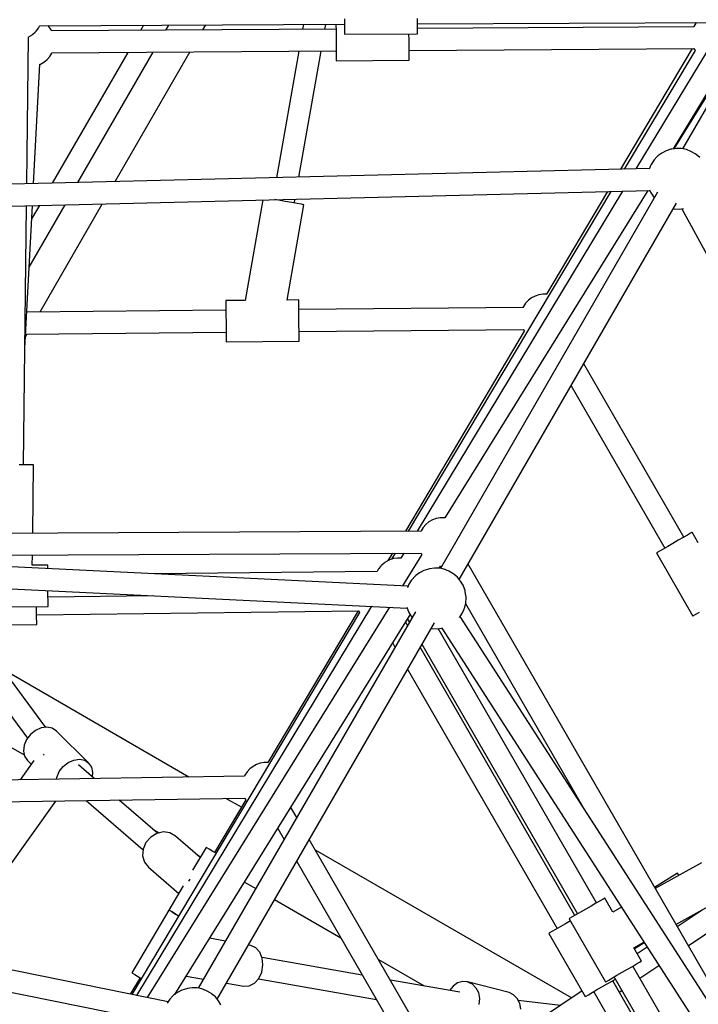
# Model space of a CAD drawing. Units: millimetres. Extents: x -6885 to 24750, y -32149 to 2704.
# Drawn here: x 3813 to 4371, y -7129 to -6320 of the extents above; entities that cross this region are included whole.
import ezdxf

# ---------------------------------------------------------------- set-up
doc = ezdxf.new("R2010")
doc.units = ezdxf.units.MM
doc.layers.add('WIDOK', color=7, linetype='Continuous')
doc.styles.get("Standard").update_dxf_attribs({"font": 'arial.ttf'})
doc.dimstyles.new('Kopia Kopia ISO-25 moduły', dxfattribs={"dimtxt": 300, "dimasz": 210, "dimexe": 1.25, "dimexo": 0.625, "dimgap": 80, "dimtad": 1, "dimdec": 1, "dimlfac": 0.001, "dimtxsty": 'Standard', "dimblk": 'OBLIQUE', "dimcen": 2.5, "dimse1": 1, "dimse2": 1, "dimadec": 0, "dimazin": 0, "dimtfac": 1, "dimtdec": 1, "dimtmove": 0, "dimatfit": 3, "dimfxl": 1, "dimtfillclr": 256, "dimarcsym": 0})

# ---------------------------------------------------------------- blocks, each defined once
blk = doc.blocks.new('_Oblique')
at = {"color": 0, "linetype": 'ByBlock', "lineweight": -2}
blk.add_line((-0.5, -0.5), (0.5, 0.5), dxfattribs=at)
blk = doc.blocks.new('*D6')
at = {"color": 0, "lineweight": -2}
blk.add_line((-5168.22, 2246.63), (12172.79, 2246.63), dxfattribs=at)
at = {"layer": 'Defpoints', "color": 0}
for p in [(12172.79, 2246.63), (12172.79, -7217.28), (-5168.22, -7625.37)]:
    blk.add_point(p, dxfattribs=at)
at = {"color": 0, "lineweight": -2, "xscale": 210, "yscale": 210, "zscale": 210, "rotation": 180}
blk.add_blockref('_Oblique', (-5168.22, 2246.63), dxfattribs=at)
at = {"color": 0, "lineweight": -2, "xscale": 210, "yscale": 210, "zscale": 210}
blk.add_blockref('_Oblique', (12172.79, 2246.63), dxfattribs=at)
at = {"color": 0, "insert": (3502.29, 2506.91), "char_height": 300, "attachment_point": 5}
blk.add_mtext('17,3m', dxfattribs=at)
blk = doc.blocks.new('*D7')
at = {"color": 0, "lineweight": -2}
blk.add_line((-6427.84, 414.78), (-6427.84, -32044.07), dxfattribs=at)
at = {"layer": 'Defpoints', "color": 0}
for p in [(5994.69, 414.78), (-6427.84, -32044.07), (3523.79, -32044.07)]:
    blk.add_point(p, dxfattribs=at)
at = {"color": 0, "lineweight": -2, "xscale": 210, "yscale": 210, "zscale": 210}
for p, rotation in [((-6427.84, 414.78), 90), ((-6427.84, -32044.07), 270)]:
    blk.add_blockref('_Oblique', p, dxfattribs=dict(at, rotation=rotation))
at = {"color": 0, "insert": (-6688.12, -15814.64), "char_height": 300, "attachment_point": 5, "rotation": 90}
blk.add_mtext('32,5m', dxfattribs=at)

msp = doc.modelspace()

# ---------------------------------------------------------------- linework, layer by layer
at = {"layer": 'WIDOK'}
for p, q in [((4442.97, -6278.71), (4358, -6425.88)), ((3829.06, -6324.59), (4079.77, -6323.43)), ((3914.42, -6324.2), (3911.95, -6328.47)), ((3932.81, -6328.33), (3935.26, -6324.1)), ((3965.36, -6323.96), (3962.95, -6328.13)), ((4046.09, -6323.59), (4045.39, -6327.57)), ((4063.69, -6327.45), (4064.38, -6323.5)), ((4072.81, -6323.46), (4072.81, -6324.36)), ((4072.81, -6324.36), (4072.84, -6327.89)), ((4079.75, -6318.87), (4079.77, -6322.97)), ((4079.77, -6322.97), (4079.79, -6326.49)), ((4139.77, -6322.7), (4139.75, -6318.6)), ((4139.77, -6323.15), (4390.52, -6322)), ((4139.79, -6326.22), (4139.77, -6322.7)), ((4391.41, -6323.49), (4319.55, -6442.4)), ((4368.96, -6322.44), (4367.23, -6325.26)), ((4369.26, -6322.09), (4368.96, -6322.44)), ((3821.91, -6332.62), (3822.34, -6332.33)), ((3822.34, -6332.33), (3822.73, -6332.06)), ((3822.73, -6332.06), (3823.07, -6331.79)), ((3823.07, -6331.79), (3823.36, -6331.55)), ((3823.36, -6331.55), (3825.31, -6329.88)), ((3825.31, -6329.88), (3825.75, -6329.46)), ((3825.75, -6329.46), (3826.04, -6329.1)), ((3826.04, -6329.1), (3827.94, -6326.68)), ((3827.94, -6326.68), (3829.09, -6324.53)), ((3836.54, -6325.36), (3835.76, -6324.56)), ((3838.42, -6328.08), (3836.54, -6325.36)), ((3838.84, -6328.96), (3838.42, -6328.08)), ((4072.83, -6327.39), (3838.84, -6328.96)), ((4072.84, -6327.89), (4072.86, -6331.99)), ((4072.86, -6331.99), (4072.89, -6336.39)), ((4079.79, -6326.49), (4079.8, -6329.2)), ((4079.8, -6329.2), (4079.81, -6330.89)), ((4079.81, -6330.89), (4079.81, -6331.47)), ((4079.81, -6331.47), (4139.81, -6331.2)), ((4132.86, -6331.58), (4132.86, -6331.23)), ((4132.89, -6335.98), (4132.86, -6331.58)), ((4367.17, -6325.4), (4139.79, -6326.93)), ((4139.8, -6328.92), (4139.79, -6326.22)), ((4139.81, -6330.62), (4139.8, -6328.92)), ((4139.81, -6331.2), (4139.81, -6330.62)), ((4367.23, -6325.26), (4367.17, -6325.4)), ((3818.33, -6454.69), (3819.73, -6333.8)), ((3819.71, -6333.81), (3820.05, -6333.66)), ((3820.05, -6333.66), (3820.51, -6333.42)), ((3820.51, -6333.42), (3820.98, -6333.17)), ((3820.98, -6333.17), (3821.45, -6332.9)), ((3821.45, -6332.9), (3821.91, -6332.62)), ((4072.89, -6336.39), (4072.92, -6340.79)), ((4132.92, -6340.38), (4132.89, -6335.98)), ((4132.95, -6344.48), (4132.92, -6340.38)), ((3837.23, -6349.92), (3838.96, -6347.11)), ((3838.96, -6347.11), (3839.01, -6346.96)), ((3839.01, -6346.96), (4072.95, -6345.39)), ((3901.52, -6346.54), (3839.38, -6454.17)), ((3860.46, -6453.65), (3922.38, -6346.4)), ((3952.52, -6346.2), (3890.91, -6452.91)), ((4042.22, -6345.59), (4023.91, -6449.65)), ((4042.27, -6449.2), (4060.52, -6345.47)), ((4072.92, -6340.79), (4072.95, -6344.89)), ((4072.95, -6344.89), (4072.97, -6348.41)), ((4072.97, -6348.41), (4072.99, -6351.11)), ((4132.95, -6344.98), (4367.34, -6343.4)), ((4132.97, -6348), (4132.95, -6344.48)), ((4132.99, -6350.7), (4132.97, -6348)), ((4366, -6343.41), (4306.96, -6442.71)), ((4368.22, -6344.96), (4309.91, -6442.64)), ((4350.43, -6425.95), (4400.76, -6342.68)), ((4401.93, -6343.41), (4350.71, -6425.91)), ((4367.34, -6343.4), (4367.76, -6344.29)), ((4367.76, -6344.29), (4368.22, -6344.96)), ((3823.94, -6454.55), (3829.15, -6356.35)), ((3829.15, -6356.35), (3829.65, -6356.17)), ((3829.65, -6356.17), (3832.51, -6354.51)), ((3832.51, -6354.51), (3835.06, -6352.41)), ((3835.06, -6352.41), (3837.23, -6349.92)), ((4072.99, -6351.11), (4073, -6352.81)), ((4073, -6352.81), (4073.01, -6353.38)), ((4073.01, -6353.38), (4133.01, -6352.98)), ((4133, -6352.4), (4132.99, -6350.7)), ((4133.01, -6352.98), (4133, -6352.4)), ((4340.94, -6429.32), (4337.76, -6431.73)), ((4344.47, -6427.49), (4340.94, -6429.32)), ((4348.27, -6426.28), (4344.47, -6427.49)), ((4349.11, -6426.13), (4348.27, -6426.28)), ((4353.12, -6425.58), (4349.11, -6426.13)), ((4357.15, -6425.71), (4353.12, -6425.58)), ((4361.11, -6426.51), (4357.15, -6425.71)), ((4364.88, -6427.97), (4361.11, -6426.51)), ((4368.36, -6430.05), (4364.88, -6427.97)), ((4334.02, -6435.75), (4332.14, -6438.76)), ((4334.55, -6435.05), (4334.02, -6435.75)), ((4337.14, -6432.24), (4334.55, -6435.05)), ((4337.76, -6431.73), (4337.14, -6432.24)), ((4369.06, -6430.51), (4368.36, -6430.05)), ((4372.09, -6433.11), (4369.06, -6430.51)), ((4330.71, -6442.13), (3740.59, -6456.59)), ((4331, -6441.28), (4330.55, -6442.58)), ((4331.38, -6440.28), (4331, -6441.28)), ((4331.76, -6439.43), (4331.38, -6440.28)), ((4332.14, -6438.76), (4331.76, -6439.43)), ((3740.92, -6474.53), (4331.12, -6460.06)), ((4299.04, -6460.85), (4132.19, -6740.36)), ((4308.54, -6460.62), (4139.5, -6740.32)), ((4337.44, -6461.5), (4158.73, -6771.04)), ((4329.49, -6460.1), (4162.35, -6729.33)), ((4296.13, -6460.92), (4245.94, -6545.33)), ((4330.9, -6459.47), (4331.34, -6460.7)), ((4331.34, -6460.7), (4331.72, -6461.42)), ((4331.72, -6461.42), (4333.7, -6464.88)), ((4012.58, -6467.87), (3998.04, -6550.52)), ((4025.55, -6468.18), (4022.42, -6467.63)), ((4031.04, -6469.15), (4025.55, -6468.18)), ((4036.39, -6470.09), (4031.04, -6469.15)), ((4041, -6470.9), (4036.39, -6470.09)), ((4038.52, -6470.46), (4039.09, -6467.22)), ((4333.7, -6464.88), (4334.75, -6466.15)), ((3815.64, -6685.67), (3818.12, -6472.64)), ((3816.76, -6589.83), (3822.98, -6472.52)), ((3820.29, -6523.23), (3849.95, -6471.86)), ((3828.87, -6472.37), (3822.4, -6483.58)), ((3880.4, -6471.11), (3829.01, -6560.12)), ((4032.62, -6550.2), (4046.4, -6471.85)), ((4044.39, -6471.49), (4041, -6470.9)), ((4046.17, -6471.81), (4044.39, -6471.49)), ((4046.4, -6471.85), (4046.17, -6471.81)), ((4174.3, -6780.06), (4353.01, -6470.52)), ((4350.33, -6475.17), (4351.18, -6475.34)), ((4351.18, -6475.34), (4355.22, -6475.47)), ((4355.22, -6475.47), (4358.69, -6474.99)), ((4357.39, -6475.17), (4644.65, -7002.14)), ((3998.04, -6550.52), (3982.17, -6550.67)), ((3982.17, -6550.67), (3982.18, -6551.25)), ((4042.17, -6550.11), (4032.62, -6550.2)), ((4042.18, -6550.69), (4042.17, -6550.11)), ((4042.19, -6552.39), (4042.18, -6550.69)), ((4231.09, -6550.47), (4228.86, -6552.85)), ((4233.69, -6548.47), (4231.09, -6550.47)), ((4236.58, -6546.93), (4233.69, -6548.47)), ((4239.7, -6545.88), (4236.58, -6546.93)), ((4239.83, -6545.85), (4239.7, -6545.88)), ((4242.99, -6545.33), (4239.83, -6545.85)), ((4246.19, -6545.33), (4242.99, -6545.33)), ((4246.42, -6545.36), (4246.19, -6545.33)), ((3982.25, -6558.67), (3818.33, -6560.22)), ((3982.18, -6551.25), (3982.19, -6552.95)), ((3982.19, -6552.95), (3982.22, -6555.65)), ((3982.22, -6555.65), (3982.25, -6559.17)), ((3982.25, -6559.17), (3982.29, -6563.27)), ((4042.22, -6555.09), (4042.19, -6552.39)), ((4042.25, -6558.61), (4042.22, -6555.09)), ((4226.7, -6556.37), (4042.25, -6558.11)), ((4042.29, -6562.71), (4042.25, -6558.61)), ((4227.06, -6555.57), (4226.68, -6556.41)), ((4228.86, -6552.85), (4227.06, -6555.57)), ((3982.29, -6563.27), (3982.33, -6567.67)), ((4042.33, -6567.11), (4042.29, -6562.71)), ((4042.37, -6571.51), (4042.33, -6567.11)), ((3982.33, -6567.67), (3982.37, -6572.07)), ((3982.37, -6572.07), (3982.41, -6576.17)), ((4042.41, -6575.61), (4042.37, -6571.51)), ((4042.41, -6576.11), (4226.86, -6574.37)), ((4226.85, -6574.37), (4227.06, -6574.83)), ((4227.06, -6574.83), (4227.81, -6575.96)), ((3817.92, -6579.34), (3817.25, -6580.49)), ((3817.37, -6578.23), (3982.42, -6576.67)), ((3818.56, -6578.22), (3817.92, -6579.34)), ((3982.41, -6576.17), (3982.45, -6579.69)), ((3982.45, -6579.69), (3982.47, -6582.39)), ((3982.47, -6582.39), (3982.49, -6584.09)), ((4042.44, -6579.13), (4042.41, -6575.61)), ((4042.47, -6581.83), (4042.44, -6579.13)), ((4042.48, -6583.53), (4042.47, -6581.83)), ((4042.49, -6584.11), (4042.48, -6583.53)), ((4227.76, -6575.89), (4129.95, -6740.37)), ((3982.49, -6584.09), (3982.49, -6584.67)), ((3982.49, -6584.67), (4042.49, -6584.11)), ((4358.91, -6745.22), (4276.67, -6602.76)), ((4266.27, -6620.76), (4343.33, -6754.22)), ((3816.91, -6685.68), (3812.17, -6685.63)), ((3820.67, -6685.73), (3816.91, -6685.68)), ((3823.08, -6685.76), (3820.67, -6685.73)), ((3823.91, -6685.77), (3823.08, -6685.76)), ((3823.26, -6742), (3823.91, -6685.77)), ((4158.49, -6729.32), (4155.24, -6729.94)), ((4161.79, -6729.25), (4158.49, -6729.32)), ((4162.35, -6729.33), (4161.79, -6729.25)), ((4144.54, -6737.3), (4142.8, -6740.1)), ((4146.72, -6734.81), (4144.54, -6737.3)), ((4149.28, -6732.73), (4146.72, -6734.81)), ((4152.15, -6731.09), (4149.28, -6732.73)), ((4155.24, -6729.94), (4152.15, -6731.09)), ((4142.71, -6740.31), (3746, -6742.41)), ((4142.8, -6740.1), (4142.71, -6740.31)), ((4358.48, -6745.47), (4354.4, -6747.83)), ((4361.91, -6743.49), (4358.48, -6745.47)), ((4364.38, -6742.06), (4361.91, -6743.49)), ((4365.68, -6741.31), (4364.38, -6742.06)), ((4365.84, -6741.22), (4365.68, -6741.31)), ((4370.94, -6750.05), (4365.84, -6741.22)), ((4345.74, -6752.82), (4341.94, -6755.02)), ((4350.02, -6750.35), (4345.74, -6752.82)), ((4354.4, -6747.83), (4350.02, -6750.35)), ((3746.09, -6760.41), (4142.85, -6758.31)), ((3822.95, -6768.39), (3823.05, -6760)), ((4119.22, -6758.43), (4115.61, -6764.5)), ((4121.41, -6758.42), (4118.44, -6763.41)), ((4128.59, -6758.38), (4126.09, -6762.52)), ((4143.56, -6759.6), (4127.57, -6785.36)), ((4142.85, -6758.31), (4143.24, -6759.13)), ((4143.24, -6759.13), (4143.56, -6759.6)), ((4337.05, -6757.84), (4336.4, -6758.22)), ((4336.4, -6758.22), (4366.4, -6810.18)), ((4338.96, -6756.74), (4337.05, -6757.84)), ((4341.94, -6755.02), (4338.96, -6756.74)), ((4132.05, -6785.58), (3708.48, -6764.99)), ((3835.58, -6768.26), (3822.95, -6768.39)), ((3835.59, -6768.84), (3835.58, -6768.26)), ((3835.6, -6770.54), (3835.59, -6768.84)), ((4109.73, -6769), (4107.83, -6771.42)), ((4110.02, -6768.64), (4109.73, -6769)), ((4110.46, -6768.22), (4110.02, -6768.64)), ((4112.41, -6766.55), (4110.46, -6768.22)), ((4112.7, -6766.31), (4112.41, -6766.55)), ((4113.04, -6766.04), (4112.7, -6766.31)), ((4113.43, -6765.77), (4113.04, -6766.04)), ((4113.86, -6765.48), (4113.43, -6765.77)), ((4114.32, -6765.2), (4113.86, -6765.48)), ((4114.79, -6764.93), (4114.32, -6765.2)), ((4115.26, -6764.67), (4114.79, -6764.93)), ((4115.72, -6764.44), (4115.26, -6764.67)), ((4116.16, -6764.24), (4115.72, -6764.44)), ((4116.56, -6764.08), (4116.16, -6764.24)), ((4116.91, -6763.95), (4116.56, -6764.08)), ((4119.33, -6763.09), (4116.91, -6763.95)), ((4119.92, -6762.93), (4119.33, -6763.09)), ((4120.37, -6762.86), (4119.92, -6762.93)), ((4123.42, -6762.42), (4120.37, -6762.86)), ((4126.1, -6762.51), (4123.42, -6762.42)), ((4157.75, -6770.86), (4158.85, -6769.1)), ((4158.85, -6769.1), (4159.41, -6769.18)), ((4159.41, -6769.18), (4159.81, -6769.17)), ((4383.39, -7117.1), (4181.55, -6767.5)), ((3835.61, -6771.17), (3835.6, -6770.54)), ((4106.66, -6773.6), (3923.28, -6775.43)), ((4107.83, -6771.42), (4106.66, -6773.6)), ((4137.86, -6777.4), (4135.27, -6780.21)), ((4138.49, -6776.89), (4137.86, -6777.4)), ((4141.66, -6774.48), (4138.49, -6776.89)), ((4145.2, -6772.64), (4141.66, -6774.48)), ((4149, -6771.44), (4145.2, -6772.64)), ((4149.83, -6771.29), (4149, -6771.44)), ((4153.84, -6770.74), (4149.83, -6771.29)), ((4157.88, -6770.86), (4153.84, -6770.74)), ((4161.84, -6771.67), (4157.88, -6770.86)), ((4165.6, -6773.13), (4161.84, -6771.67)), ((4169.08, -6775.21), (4165.6, -6773.13)), ((4169.79, -6775.67), (4169.08, -6775.21)), ((4172.81, -6778.26), (4169.79, -6775.67)), ((3707.49, -6782.94), (4131.24, -6803.53)), ((4132.11, -6785.44), (4131.73, -6786.44)), ((4132.49, -6784.59), (4132.11, -6785.44)), ((4132.86, -6783.91), (4132.49, -6784.59)), ((4134.75, -6780.9), (4132.86, -6783.91)), ((4135.27, -6780.21), (4134.75, -6780.9)), ((4175.35, -6781.33), (4172.81, -6778.26)), ((4177.33, -6784.79), (4175.35, -6781.33)), ((4177.71, -6785.5), (4177.33, -6784.79)), ((4179, -6789.1), (4177.71, -6785.5)), ((3835.79, -6789.66), (3835.79, -6789.17)), ((3835.83, -6793.76), (3835.79, -6789.66)), ((3835.87, -6797.28), (3835.83, -6793.76)), ((3835.84, -6794.22), (3922.03, -6793.36)), ((4131.73, -6786.44), (4131.62, -6786.74)), ((4179.21, -6789.95), (4179, -6789.1)), ((4179.76, -6793.46), (4179.21, -6789.95)), ((4179.85, -6794.22), (4179.76, -6793.46)), ((3835.9, -6799.98), (3835.87, -6797.28)), ((3835.91, -6801.68), (3835.9, -6799.98)), ((3835.92, -6802.26), (3835.91, -6801.68)), ((4102.16, -6802.12), (3908.76, -7122.12)), ((4178.96, -6802.27), (4179.14, -6801.65)), ((4179.14, -6801.65), (4179.29, -6800.99)), ((4179.29, -6800.99), (4179.43, -6800.33)), ((4179.43, -6800.33), (4179.54, -6799.67)), ((4179.49, -6799.94), (4276.29, -6967.59)), ((4179.54, -6799.67), (4179.62, -6799.03)), ((4179.62, -6799.03), (4179.68, -6798.43)), ((4179.68, -6798.43), (4179.83, -6796.22)), ((4179.83, -6796.22), (4179.87, -6795.15)), ((4179.87, -6795.15), (4179.85, -6794.22)), ((3775.92, -6802.86), (3835.92, -6802.26)), ((3826.42, -6804.42), (3826.39, -6802.36)), ((3826.47, -6808.52), (3826.42, -6804.42)), ((3826.47, -6809.02), (4091.41, -6805.82)), ((3826.51, -6812.04), (3826.47, -6808.52)), ((4092.25, -6807.28), (3904.79, -7121.31)), ((4116.73, -6802.82), (3917.41, -7123.88)), ((3940.21, -7121.28), (4133.95, -6809.2)), ((4138.16, -6806.65), (3959.45, -7116.19)), ((4091.04, -6805.82), (4016.79, -6930.67)), ((4091.41, -6805.82), (4091.79, -6806.61)), ((4091.79, -6806.61), (4092.25, -6807.28)), ((4130.99, -6802.84), (4132.07, -6805.86)), ((4132.07, -6805.86), (4132.45, -6806.57)), ((4132.45, -6806.57), (4134.43, -6810.03)), ((4134.43, -6810.03), (4135.48, -6811.3)), ((4175.03, -6810.46), (4176.92, -6807.45)), ((4176.92, -6807.45), (4177.29, -6806.78)), ((4177.29, -6806.78), (4177.68, -6805.93)), ((4177.68, -6805.93), (4178.06, -6804.93)), ((4178.06, -6804.93), (4178.78, -6802.84)), ((4178.78, -6802.84), (4178.96, -6802.27)), ((4366.4, -6810.18), (4367.05, -6809.8)), ((4367.05, -6809.8), (4368.96, -6808.7)), ((4368.96, -6808.7), (4371.94, -6806.98)), ((3766.58, -6817.75), (3826.57, -6817.02)), ((3834.08, -6901.67), (3771.8, -6817.68)), ((3826.54, -6814.74), (3826.51, -6812.04)), ((3826.56, -6816.44), (3826.54, -6814.74)), ((3826.57, -6817.02), (3826.56, -6816.44)), ((3975.03, -7125.22), (4153.74, -6815.68)), ((4131.73, -6817.79), (4130.23, -6815.2)), ((4131.72, -6812.8), (4133.17, -6815.31)), ((4174.47, -6811.19), (4174.51, -6811.16)), ((4174.51, -6811.16), (4175.03, -6810.46)), ((4404.68, -7166.94), (4175.06, -6810.41)), ((4151.05, -6820.33), (4151.9, -6820.5)), ((4151.9, -6820.5), (4155.94, -6820.63)), ((4155.94, -6820.63), (4159.95, -6820.07)), ((4287.17, -7046.04), (4156.94, -6820.49)), ((4159.91, -6820.08), (4389.63, -7176.77)), ((4159.95, -6820.07), (4160.58, -6819.96)), ((4119.46, -6832.54), (4121.34, -6835.79)), ((4143.56, -6833.31), (4271.58, -7055.04)), ((3767.11, -6840.56), (3819.06, -6910.61)), ((4269.43, -7056.29), (4142.12, -6835.79)), ((3951.87, -6942.54), (3798.89, -6854.22)), ((4131.73, -6853.79), (4254.88, -7067.1)), ((3770.49, -6897.87), (3816.38, -6924.36)), ((3821.44, -6907.52), (3818.22, -6911.72)), ((3825.59, -6904.23), (3821.44, -6907.52)), ((3830.26, -6902.18), (3825.59, -6904.23)), ((3834.98, -6901.55), (3830.26, -6902.18)), ((3839.31, -6902.43), (3834.98, -6901.55)), ((3842.81, -6904.71), (3839.31, -6902.43)), ((3869.58, -6931.07), (3842.81, -6904.71)), ((3818.22, -6911.72), (3816.23, -6916.41)), ((3816.23, -6916.41), (3815.68, -6921.15)), ((3815.68, -6921.15), (3816.62, -6925.46)), ((3824.13, -6928.98), (3812.94, -6944.7)), ((3816.62, -6925.46), (3818.95, -6928.93)), ((3818.95, -6928.93), (3822.02, -6931.95)), ((3832.38, -6924.25), (3832.1, -6923.86)), ((3832.7, -6924.58), (3832.38, -6924.25)), ((3848.21, -6933.88), (3852.35, -6930.59)), ((3852.35, -6930.59), (3857.02, -6928.54)), ((3857.02, -6928.54), (3861.75, -6927.92)), ((3861.75, -6927.92), (3866.08, -6928.79)), ((3866.08, -6928.79), (3869.58, -6931.07)), ((3871.91, -6934.54), (3869.58, -6931.07)), ((4010.55, -6931.22), (4007.44, -6932.28)), ((4010.69, -6931.19), (4010.55, -6931.22)), ((4013.84, -6930.67), (4010.69, -6931.19)), ((4017.05, -6930.67), (4013.84, -6930.67)), ((4017.27, -6930.71), (4017.05, -6930.67)), ((3843, -6942.78), (3844.98, -6938.08)), ((3844.98, -6938.08), (3848.21, -6933.88)), ((3873.87, -6943.75), (3861.01, -6932.6)), ((3872.85, -6938.85), (3871.91, -6934.54)), ((3872.43, -6942.5), (3872.85, -6938.85)), ((3999.72, -6938.2), (3997.92, -6940.92)), ((4001.95, -6935.82), (3999.72, -6938.2)), ((4004.54, -6933.82), (4001.95, -6935.82)), ((4007.44, -6932.28), (4004.54, -6933.82)), ((3997.51, -6941.83), (3778.68, -6945.23)), ((3842.83, -6944.24), (3843, -6942.78)), ((3997.92, -6940.92), (3997.49, -6941.88)), ((3778.96, -6963.23), (3997.77, -6959.82)), ((3801.33, -7019.66), (3842.19, -6962.25)), ((3867.3, -6961.86), (3914.13, -7002.42)), ((3925.91, -6988.83), (3894.29, -6961.44)), ((3998.62, -6961.24), (3972.91, -7004.48)), ((3994.95, -6967.41), (3982.23, -6960.07)), ((3997.76, -6959.82), (3997.92, -6960.18)), ((3997.92, -6960.18), (3998.66, -6961.3)), ((4040.46, -6975.88), (4035.65, -6967.55)), ((3921.64, -6985.13), (3927.44, -6988.48)), ((3930.79, -6987.73), (3925.31, -6988.96)), ((3936.13, -6988.45), (3930.79, -6987.73)), ((3940.67, -6991.03), (3936.13, -6988.45)), ((4024.88, -6984.89), (4030.07, -6993.88)), ((3916.46, -6996.45), (3914.17, -7001.81)), ((3920.33, -6991.99), (3916.46, -6996.45)), ((3925.31, -6988.96), (3920.33, -6991.99)), ((3961.08, -7008.71), (3940.67, -6991.03)), ((4155.29, -7174.77), (4050.85, -6993.88)), ((3914.17, -7001.81), (3913.74, -7007.42)), ((3966.03, -7000.39), (3954.84, -7019.2)), ((3966.68, -7000.77), (3966.03, -7000.39)), ((3968.57, -7001.9), (3966.68, -7000.77)), ((3971.53, -7003.66), (3968.57, -7001.9)), ((3974.11, -7005.19), (3971.53, -7003.66)), ((4266.61, -7124.26), (4055.89, -7002.59)), ((4362.69, -7081.24), (4477.97, -7003.57)), ((3913.74, -7007.42), (3915.21, -7012.6)), ((3915.21, -7012.6), (3918.41, -7016.73)), ((3958.3, -7006.29), (3961.44, -7008.11)), ((4040.46, -7011.88), (4139.7, -7183.77)), ((3918.41, -7016.73), (3943.43, -7038.4)), ((4373.59, -7013.17), (4335.56, -7034.25)), ((3951.87, -7028.29), (3952.23, -7027.44)), ((3952.23, -7027.44), (3952.95, -7026.6)), ((3997.53, -7028.95), (4006.75, -7034.27)), ((4353.81, -7021.61), (4335, -7033.27)), ((4354.35, -7022.48), (4353.81, -7021.61)), ((4354.97, -7023.49), (4354.35, -7022.48)), ((3947.19, -7032.07), (3935.36, -7051.96)), ((4022.34, -7043.27), (4076.71, -7074.66)), ((4290.17, -7044.31), (4286.74, -7046.29)), ((4292.64, -7042.89), (4290.17, -7044.31)), ((4293.93, -7042.14), (4292.64, -7042.89)), ((4294.1, -7042.04), (4293.93, -7042.14)), ((4300.74, -7053.56), (4294.1, -7042.04)), ((4352.56, -7063.7), (4390.08, -7042.9)), ((3935.36, -7051.96), (3904.7, -7103.53)), ((3936.01, -7052.34), (3935.36, -7051.96)), ((3935.36, -7051.96), (3936.01, -7052.34)), ((3937.9, -7053.47), (3936.01, -7052.34)), ((3936.01, -7052.34), (3937.9, -7053.47)), ((4278.27, -7051.18), (4274, -7053.65)), ((4282.65, -7048.65), (4278.27, -7051.18)), ((4286.74, -7046.29), (4282.65, -7048.65)), ((4307.77, -7049.66), (4300.74, -7053.56)), ((4374.81, -7051.37), (4353.67, -7065.61)), ((3940.87, -7055.23), (3937.9, -7053.47)), ((3937.9, -7053.47), (3940.87, -7055.23)), ((3943.36, -7056.71), (3940.87, -7055.23)), ((3940.87, -7055.23), (3943.36, -7056.71)), ((4265.7, -7060.86), (4261.58, -7063.24)), ((4265.31, -7058.67), (4264.65, -7059.04)), ((4264.65, -7059.04), (4294.65, -7111)), ((4267.21, -7057.57), (4265.31, -7058.67)), ((4270.2, -7055.84), (4267.21, -7057.57)), ((4274, -7053.65), (4270.2, -7055.84)), ((4253.5, -7067.9), (4250.51, -7069.62)), ((4257.3, -7065.71), (4253.5, -7067.9)), ((4261.58, -7063.24), (4257.3, -7065.71)), ((3981.83, -7077.44), (3968.84, -7075.17)), ((4248.61, -7070.72), (4247.96, -7071.1)), ((4247.96, -7071.1), (4277.96, -7123.06)), ((4250.51, -7069.62), (4248.61, -7070.72)), ((3934.64, -7127.39), (3692.09, -7078.04)), ((4002.76, -7081.11), (4000.7, -7080.75)), ((4006.88, -7082.87), (4002.76, -7081.11)), ((4010.15, -7086.44), (4006.88, -7082.87)), ((4317.75, -7083), (4326.22, -7078.31)), ((4324.1, -7094), (4317.75, -7083)), ((4318.16, -7083.72), (4326.41, -7078.6)), ((4328.82, -7082.35), (4320.57, -7087.9)), ((4012.17, -7091.39), (4010.15, -7086.44)), ((4094.47, -7105.42), (4012, -7090.97)), ((4012.7, -7097.11), (4012.17, -7091.39)), ((4107.89, -7092.66), (4145.47, -7114.36)), ((3688.5, -7095.68), (3931.05, -7145.02)), ((4011.68, -7102.93), (4012.7, -7097.11)), ((4308.27, -7103.14), (4312.65, -7100.61)), ((4312.65, -7100.61), (4316.74, -7098.25)), ((4316.74, -7098.25), (4320.17, -7096.27)), ((4375.18, -7198.47), (4317.17, -7098)), ((4320.17, -7096.27), (4322.64, -7094.85)), ((4322.64, -7094.85), (4323.93, -7094.1)), ((4322.95, -7108.01), (4338.57, -7097.49)), ((4323.93, -7094.1), (4324.1, -7094)), ((3911.57, -7107.62), (3903.58, -7121.07)), ((3904.7, -7103.53), (3905.35, -7103.92)), ((3905.35, -7103.92), (3907.24, -7105.04)), ((3907.24, -7105.04), (3910.2, -7106.8)), ((3910.2, -7106.8), (3912.6, -7108.23)), ((3949.51, -7106.3), (3963.73, -7108.79)), ((4005.65, -7112.09), (4009.23, -7108.13)), ((4008.94, -7108.46), (4106.05, -7125.47)), ((4009.23, -7108.13), (4011.68, -7102.93)), ((4174.82, -7119.5), (4117.59, -7109.47)), ((4295.31, -7110.63), (4297.21, -7109.53)), ((4297.21, -7109.53), (4300.2, -7107.8)), ((4300.04, -7110.31), (4302.63, -7108.82)), ((4300.2, -7107.8), (4304, -7105.61)), ((4301.58, -7107), (4360.54, -7209.13)), ((4304, -7105.61), (4308.27, -7103.14)), ((3945.92, -7117.8), (3942.39, -7119.63)), ((3949.72, -7116.59), (3945.92, -7117.8)), ((3950.55, -7116.44), (3949.72, -7116.59)), ((3954.56, -7115.89), (3950.55, -7116.44)), ((3958.6, -7116.02), (3954.56, -7115.89)), ((3962.56, -7116.83), (3958.6, -7116.02)), ((3966.33, -7118.29), (3962.56, -7116.83)), ((3982.6, -7112.09), (3996.9, -7114.6)), ((3996.9, -7114.6), (4001.37, -7114.34)), ((4001.37, -7114.34), (4005.65, -7112.09)), ((4169.13, -7114.41), (4166.16, -7117.98)), ((4172.91, -7111.84), (4169.13, -7114.41)), ((4177.05, -7110.65), (4172.91, -7111.84)), ((4181.16, -7110.94), (4177.05, -7110.65)), ((4215.21, -7119.87), (4181.16, -7110.94)), ((4181.16, -7110.94), (4184.9, -7112.7)), ((4184.9, -7112.7), (4187.92, -7115.77)), ((4187.92, -7115.77), (4189.95, -7119.86)), ((4283.5, -7119.86), (4287.3, -7117.67)), ((4287.3, -7117.67), (4291.58, -7115.2)), ((4291.58, -7115.2), (4295.96, -7112.67)), ((4294.65, -7111), (4295.31, -7110.63)), ((4295.96, -7112.67), (4300.04, -7110.31)), ((4358.52, -7210.61), (4300.47, -7110.06)), ((3935.47, -7126.06), (3934, -7128.42)), ((3936, -7125.36), (3935.47, -7126.06)), ((3938.58, -7122.55), (3936, -7125.36)), ((3939.21, -7122.04), (3938.58, -7122.55)), ((3942.39, -7119.63), (3939.21, -7122.04)), ((3969.8, -7120.36), (3966.33, -7118.29)), ((3970.51, -7120.82), (3969.8, -7120.36)), ((3973.54, -7123.42), (3970.51, -7120.82)), ((3976.08, -7126.49), (3973.54, -7123.42)), ((4189.95, -7119.86), (4190.83, -7124.63)), ((4190.83, -7124.63), (4190.46, -7129.64)), ((4218.95, -7121.63), (4215.21, -7119.87)), ((4221.96, -7124.69), (4218.95, -7121.63)), ((4224, -7128.79), (4221.96, -7124.69)), ((4275.28, -7118.42), (4240.4, -7141.91)), ((4277.96, -7123.06), (4278.61, -7122.69)), ((4278.61, -7122.69), (4280.51, -7121.59)), ((4280.51, -7121.59), (4283.5, -7119.86)), ((4284.88, -7119.06), (4343.89, -7221.27)), ((4305.91, -7119.48), (4307.98, -7118.09)), ((3978.06, -7129.95), (3976.08, -7126.49)), ((4257.54, -7130.37), (4222.8, -7126.37)), ((4224.87, -7133.55), (4224, -7128.79))]:
    msp.add_line(p, q, dxfattribs=at)

# ---------------------------------------------------------------- dimensions: what is measured, and where the dimension line sits
dim = msp.add_linear_dim(base=(12172.79, 2246.63), p1=(-5168.22, -7625.37), p2=(12172.79, -7217.28), dimstyle='Kopia Kopia ISO-25 moduły', override={"dimpost": 'm'})
dim.commit()
dim.dimension.update_dxf_attribs({"geometry": '*D6', "text_midpoint": (3502.29, 2506.91)})
dim = msp.add_linear_dim(base=(-6427.84, -32044.07), p1=(5994.69, 414.78), p2=(3523.79, -32044.07, 1.28), angle=90, dimstyle='Kopia Kopia ISO-25 moduły', override={"dimpost": 'm'})
dim.commit()
dim.dimension.update_dxf_attribs({"geometry": '*D7', "text_midpoint": (-6688.12, -15814.64)})

doc.saveas('drawing.dxf')
